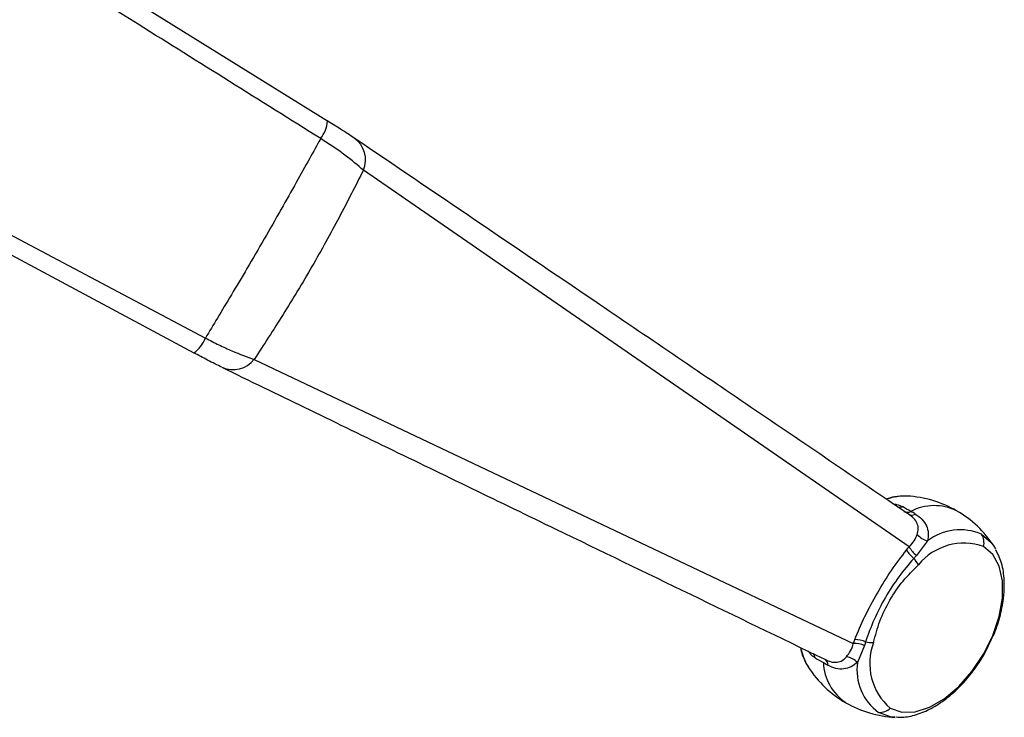
# Model space of a CAD drawing. Extents: x 1.2 to 31.3, y 1.7 to 20.7.
# Drawn here: x 19.8 to 20.9, y 18 to 18.8 of the extents above; entities that cross this region are included whole.
import ezdxf

# ---------------------------------------------------------------- set-up
doc = ezdxf.new("R2010")
doc.units = 0
doc.header["$MEASUREMENT"] = 0
doc.layers.get('0').update_dxf_attribs({"linetype": 'CONTINUOUS'})

msp = doc.modelspace()

# ---------------------------------------------------------------- linework, layer by layer
at = {"color": 7, "linetype": 'Continuous'}
for p, q in [((20.1299, 18.7186), (19.7585, 18.9489)), ((19.6025, 18.6727), (19.9888, 18.4679)), ((20.8015, 18.2267), (20.1713, 18.6618)), ((19.5901, 18.6573), (19.9753, 18.4508)), ((20.0452, 18.4433), (20.737, 18.115)), ((20.8228, 18.2335), (20.8099, 18.2166)), ((20.8995, 18.2274), (20.9014, 18.2243)), ((20.75, 18.1128), (20.7418, 18.0932))]:
    msp.add_line(p, q, dxfattribs=at)
at = {"color": 7, "linetype": 'Continuous', "flags": 128}
for points in [[(20.7991, 18.2853), (20.7991, 18.2853), (20.7958, 18.2854)], [(20.8852, 18.2412), (20.8963, 18.2318), (20.8995, 18.2274)], [(20.7797, 18.0404), (20.793, 18.0358), (20.8084, 18.0361), (20.825, 18.0413), (20.8421, 18.0512), (20.8588, 18.0652), (20.8741, 18.0826), (20.8875, 18.1026), (20.8981, 18.1241), (20.9055, 18.1462), (20.9093, 18.1676), (20.9093, 18.1873), (20.9055, 18.2043), (20.8981, 18.2178), (20.8875, 18.2271)], [(20.7855, 18.0298), (20.78, 18.0304), (20.7663, 18.0353)]]:
    msp.add_lwpolyline(points, dxfattribs=at)
at = {"color": 7, "linetype": 'Continuous'}
for centre, radius, start, end in [((20.0896, 18.7228), 0.0405, 322.7133, 354.0011), ((20.143, 18.6737), 0.0307, 337.3046, 54.8449), ((19.9515, 18.4836), 0.0405, 306.0082, 337.2809), ((20.0207, 18.462), 0.0307, 245.1625, 322.6952), ((20.7971, 18.2221), 0.0633, 91.1359, 108.2945), ((20.7923, 18.1575), 0.128, 60.0027, 86.9368), ((20.7895, 18.2857), 0.0133, 266.0771, 288.5827), ((20.3225, 17.4354), 0.9612, 59.9802, 60.6395), ((20.7992, 18.2755), 0.00891, 243.6104, 297.9737), ((20.8044, 18.2709), 0.00752, 240.8147, 303.3564), ((20.8305, 18.2159), 0.0584, 63.8714, 117.7003), ((20.1607, 17.1545), 1.2854, 59.7343, 59.9989), ((20.7923, 18.1575), 0.128, 33.0686, 60.0027), ((20.8292, 18.2571), 0.0244, 221.1158, 254.775), ((20.8604, 18.1849), 0.0615, 66.253, 127.7487), ((20.8697, 18.2315), 0.0183, 346.0886, 32.0835), ((20.8649, 18.1632), 0.0678, 70.5209, 140.8939), ((20.8307, 18.2424), 0.0376, 211.0814, 230.6982), ((20.8329, 18.2439), 0.0357, 208.7474, 229.9323), ((20.7735, 18.1834), 0.0448, 30.2093, 41.9863), ((20.738, 18.0819), 0.0376, 69.3013, 88.9127), ((20.7606, 18.1609), 0.0448, 258.0134, 269.7873), ((20.8238, 18.0919), 0.0678, 159.1068, 229.4678), ((20.7357, 18.12), 0.06, 191.7133, 212.5045), ((20.7378, 18.0793), 0.0357, 70.0672, 91.2471), ((20.68, 18.0959), 0.0133, 11.4111, 34.0167), ((21.1844, 18.9284), 0.9645, 239.3681, 240.0251), ((20.7002, 18.0904), 0.00752, 356.6401, 59.1703), ((20.7246, 18.0758), 0.0244, 45.2245, 78.8788), ((20.8027, 18.0849), 0.0615, 172.2495, 233.7351), ((20.7923, 18.1575), 0.128, 213.0686, 240.0027), ((20.7609, 18.0953), 0.0585, 182.2959, 236.1165), ((21.3473, 19.21), 1.2898, 240.0064, 240.2701), ((20.7923, 18.1575), 0.128, 240.0027, 266.9368), ((20.767, 18.0536), 0.0183, 267.9207, 313.9115)]:
    msp.add_arc(centre, radius, start, end, dxfattribs=at)
for points, knots in [([(20.1219, 18.6983), (20.0516, 18.7423), (19.9281, 18.8197), (19.8046, 18.8971), (19.7513, 18.9305)], [0, 0, 0, 0, 0.568755, 1, 1, 1, 1]), ([(20.1607, 18.6988), (20.1558, 18.7021), (20.147, 18.7079), (20.135, 18.7154), (20.1298, 18.7187)], [0, 0, 0, 0, 0.561027, 1, 1, 1, 1]), ([(20.1219, 18.6983), (20.1176, 18.6906), (20.1084, 18.6742), (20.0932, 18.6468), (20.0758, 18.6158), (20.0567, 18.5824), (20.0373, 18.5492), (20.0192, 18.5186), (20.003, 18.4917), (19.9934, 18.4755), (19.9888, 18.4679)], [0, 0, 0, 0, 0.106503, 0.225279, 0.356341, 0.499697, 0.643162, 0.774361, 0.893302, 1, 1, 1, 1]), ([(20.1713, 18.6618), (20.1646, 18.6675), (20.1546, 18.6761), (20.1366, 18.6888), (20.1268, 18.6951), (20.1219, 18.6983)], [0, 0, 0, 0, 0.496006, 0.747399, 1, 1, 1, 1]), ([(20.8007, 18.2644), (20.74, 18.3056), (20.6194, 18.3875), (20.4063, 18.5322), (20.2533, 18.636), (20.1607, 18.6988)], [0, 0, 0, 0, 0.285766, 0.567474, 1, 1, 1, 1]), ([(20.1713, 18.6618), (20.1621, 18.6438), (20.1437, 18.6076), (20.1122, 18.5503), (20.0783, 18.4943), (20.0562, 18.4603), (20.0452, 18.4433)], [0, 0, 0, 0, 0.249683, 0.499836, 0.750532, 1, 1, 1, 1]), ([(19.9888, 18.4679), (19.9941, 18.4652), (20.0044, 18.4599), (20.0244, 18.4507), (20.0369, 18.4462), (20.0452, 18.4433)], [0, 0, 0, 0, 0.253017, 0.504596, 1, 1, 1, 1]), ([(20.0078, 18.4341), (20.0025, 18.4367), (19.9931, 18.4413), (19.9806, 18.448), (19.9752, 18.4509)], [0, 0, 0, 0, 0.560376, 1, 1, 1, 1]), ([(20.0078, 18.4341), (20.0716, 18.4032), (20.2003, 18.3407), (20.4326, 18.2282), (20.6006, 18.1469), (20.704, 18.0969)], [0, 0, 0, 0, 0.273686, 0.552709, 1, 1, 1, 1]), ([(20.7893, 18.2847), (20.7877, 18.2847), (20.783, 18.2846), (20.7782, 18.2829), (20.7751, 18.2818)], [0, 0, 0, 0, 0.335517, 1, 1, 1, 1]), ([(20.7832, 18.2763), (20.7845, 18.2761), (20.7886, 18.2757), (20.7917, 18.2741), (20.7938, 18.2731)], [0, 0, 0, 0, 0.323302, 1, 1, 1, 1]), ([(20.8108, 18.241), (20.8114, 18.2432), (20.8126, 18.2474), (20.8112, 18.2538), (20.8074, 18.2598), (20.8029, 18.2628), (20.8007, 18.2644)], [0, 0, 0, 0, 0.2569242, 0.5070774, 0.753061, 1, 1, 1, 1]), ([(20.8085, 18.2646), (20.8113, 18.2627), (20.8168, 18.2589), (20.8219, 18.2511), (20.8242, 18.2425), (20.8232, 18.2365), (20.8228, 18.2335)], [0, 0, 0, 0, 0.249532, 0.499508, 0.749746, 1, 1, 1, 1]), ([(20.8015, 18.2267), (20.8036, 18.229), (20.8078, 18.2336), (20.8098, 18.2386), (20.8108, 18.241)], [0, 0, 0, 0, 0.504534, 1, 1, 1, 1]), ([(20.7387, 18.1195), (20.7424, 18.1284), (20.7499, 18.1463), (20.7647, 18.1735), (20.7808, 18.1999), (20.7926, 18.2153), (20.7985, 18.223)], [0, 0, 0, 0, 0.249932, 0.499959, 0.749898, 1, 1, 1, 1]), ([(20.7985, 18.223), (20.799, 18.2237), (20.8001, 18.225), (20.8011, 18.2262), (20.8015, 18.2267)], [0, 0, 0, 0, 0.560806, 1, 1, 1, 1]), ([(20.9114, 18.1823), (20.9113, 18.1859), (20.911, 18.1964), (20.9082, 18.2106), (20.9034, 18.2197), (20.9015, 18.2233)], [0, 0, 0, 0, 0.243124, 0.699554, 1, 1, 1, 1]), ([(20.8069, 18.2133), (20.801, 18.2065), (20.7893, 18.1927), (20.7737, 18.1684), (20.7604, 18.1427), (20.7543, 18.1256), (20.7513, 18.1171)], [0, 0, 0, 0, 0.248607, 0.499565, 0.749659, 1, 1, 1, 1]), ([(20.8099, 18.2166), (20.8093, 18.216), (20.8083, 18.2149), (20.8073, 18.2138), (20.8069, 18.2133)], [0, 0, 0, 0, 0.56028, 1, 1, 1, 1]), ([(20.7604, 18.1161), (20.7626, 18.1243), (20.7669, 18.1408), (20.7788, 18.1654), (20.7941, 18.1879), (20.8062, 18.1999), (20.8123, 18.2059)], [0, 0, 0, 0, 0.249946, 0.500119, 0.749579, 1, 1, 1, 1]), ([(20.8979, 18.1223), (20.8982, 18.1228), (20.9019, 18.1304), (20.9065, 18.1457), (20.9108, 18.1653), (20.9113, 18.1773), (20.9114, 18.1823)], [0, 0, 0, 0, 0.027734, 0.383134, 0.741169, 1, 1, 1, 1]), ([(20.737, 18.115), (20.7373, 18.1158), (20.7379, 18.1173), (20.7384, 18.1188), (20.7387, 18.1195)], [0, 0, 0, 0, 0.559182, 1, 1, 1, 1]), ([(20.7513, 18.1171), (20.751, 18.1163), (20.7506, 18.1149), (20.7502, 18.1135), (20.75, 18.1128)], [0, 0, 0, 0, 0.559716, 1, 1, 1, 1]), ([(20.7866, 18.0302), (20.7889, 18.03), (20.7965, 18.0294), (20.8102, 18.0326), (20.8273, 18.0396), (20.8445, 18.0508), (20.8609, 18.0655), (20.8758, 18.083), (20.8886, 18.1022), (20.8949, 18.1158), (20.8979, 18.1223)], [0, 0, 0, 0, 0.053391, 0.18049, 0.313983, 0.45244, 0.592548, 0.732284, 0.871594, 1, 1, 1, 1]), ([(20.6761, 18.1104), (20.6764, 18.1086), (20.6773, 18.1025), (20.68, 18.0975), (20.6819, 18.094)], [0, 0, 0, 0, 0.298452, 1, 1, 1, 1]), ([(20.693, 18.0985), (20.691, 18.0998), (20.6882, 18.1017), (20.6857, 18.105), (20.6849, 18.1061)], [0, 0, 0, 0, 0.672267, 1, 1, 1, 1]), ([(20.7293, 18.0998), (20.7309, 18.1019), (20.7342, 18.1062), (20.7361, 18.112), (20.737, 18.115)], [0, 0, 0, 0, 0.498411, 1, 1, 1, 1]), ([(20.704, 18.0969), (20.7065, 18.0957), (20.7114, 18.0934), (20.7184, 18.0931), (20.7246, 18.0951), (20.7277, 18.0982), (20.7293, 18.0998)], [0, 0, 0, 0, 0.247175, 0.493261, 0.743421, 1, 1, 1, 1]), ([(20.7418, 18.0932), (20.7394, 18.0913), (20.7347, 18.0875), (20.7261, 18.0852), (20.7168, 18.0856), (20.7107, 18.0885), (20.7077, 18.09)], [0, 0, 0, 0, 0.249913, 0.50015, 0.750228, 1, 1, 1, 1])]:
    msp.add_open_spline(points, degree=3, knots=knots, dxfattribs=at)

doc.saveas('drawing.dxf')
